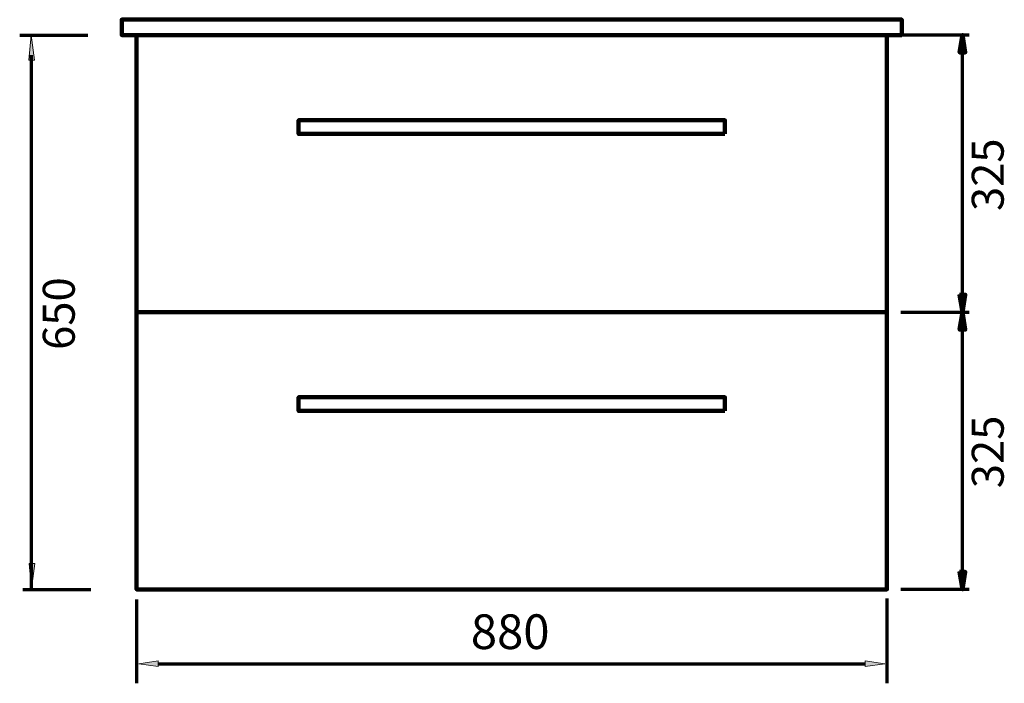
# Model space of a CAD drawing. Units: inches. Extents: x -1050 to 1315, y -1275 to 1874.
# Drawn here: x -989 to 166, y -133 to 646 of the extents above; entities that cross this region are included whole.
import ezdxf

# ---------------------------------------------------------------- set-up
doc = ezdxf.new("R2010")
doc.units = ezdxf.units.IN
doc.header["$MEASUREMENT"] = 0
doc.layers.add('Layer 1', color=7, linetype='Continuous')

# ---------------------------------------------------------------- blocks, each defined once
blk = doc.blocks.new('block 66')
at = {"layer": 'Layer 1', "true_color": 0x010101}
h = blk.add_hatch(color=178, dxfattribs=at)
h.dxf.hatch_style = 2
h.paths.add_polyline_path([(-972.1, 598.2), (-975.7, 627.6), (-978.7, 598.2)])
h = blk.add_hatch(color=178, dxfattribs=at)
h.dxf.hatch_style = 2
h.paths.add_polyline_path([(-978.3, 7.8), (-975.3, -21.6), (-971.7, 7.8)])
at = {"layer": 'Layer 1', "lineweight": 0}
for points in [[(-972.1, 598.2), (-975.7, 627.6), (-978.7, 598.2), (-972.1, 598.2)], [(-978.3, 7.8), (-975.3, -21.6), (-971.7, 7.8), (-978.3, 7.8)]]:
    blk.add_lwpolyline(points, dxfattribs=at)
at = {"layer": 'Layer 1', "color": 7, "lineweight": 70, "true_color": 0xffffff}
blk.add_lwpolyline([(-975.6, -22.4), (-975.6, 603.8)], dxfattribs=at)
blk = doc.blocks.new('block 67')
at = {"layer": 'Layer 1', "color": 7, "true_color": 0xffffff, "insert": (-924.7, 258.4), "char_height": 37.465, "attachment_point": 7, "rotation": 90}
blk.add_mtext('\\fArial|b0|i0|c0|p34;\\W1;650', dxfattribs=at)
blk = doc.blocks.new('block 91')
at = {"layer": 'Layer 1', "color": 7, "lineweight": 211, "true_color": 0xffffff}
blk.add_lwpolyline([(-852.1, 627.6), (27.9, 627.6), (27.9, -22.4), (-852.1, -22.4), (-852.1, 627.6)], dxfattribs=at)
blk = doc.blocks.new('block 92')
at = {"layer": 'Layer 1', "color": 7, "true_color": 0xffffff, "insert": (-460.1, -92.4), "char_height": 40.659, "attachment_point": 7}
blk.add_mtext('\\fArial|b0|i0|c0|p34;\\W0.99999;880', dxfattribs=at)
blk = doc.blocks.new('block 94')
at = {"layer": 'Layer 1', "color": 7, "lineweight": 70, "true_color": 0xffffff}
blk.add_lwpolyline([(-852.1, -34.2), (-852.1, -132.6)], dxfattribs=at)
blk = doc.blocks.new('block 95')
at = {"layer": 'Layer 1', "color": 7, "lineweight": 70, "true_color": 0xffffff}
blk.add_lwpolyline([(27.9, -33.2), (27.9, -132.6)], dxfattribs=at)
blk = doc.blocks.new('block 96')
at = {"layer": 'Layer 1', "color": 7, "lineweight": 70, "true_color": 0xffffff}
blk.add_lwpolyline([(-826.8, -109.6), (2.5, -109.6)], dxfattribs=at)
blk = doc.blocks.new('block 97')
at = {"layer": 'Layer 1', "true_color": 0xffffff}
h = blk.add_hatch(color=7, dxfattribs=at)
h.dxf.hatch_style = 2
h.paths.add_polyline_path([(-826.8, -106.3), (-849.7, -109.6), (-826.8, -113)])
at = {"layer": 'Layer 1', "lineweight": 0}
blk.add_lwpolyline([(-826.8, -106.3), (-849.7, -109.6), (-826.8, -113), (-826.8, -106.3)], dxfattribs=at)
blk = doc.blocks.new('block 98')
at = {"layer": 'Layer 1', "true_color": 0xffffff}
h = blk.add_hatch(color=7, dxfattribs=at)
h.dxf.hatch_style = 2
h.paths.add_polyline_path([(2.5, -106.3), (25.4, -109.6), (2.5, -113)])
at = {"layer": 'Layer 1', "lineweight": 0}
blk.add_lwpolyline([(2.5, -106.3), (25.4, -109.6), (2.5, -113), (2.5, -106.3)], dxfattribs=at)
blk = doc.blocks.new('block 99')
at = {"layer": 'Layer 1', "lineweight": 0}
blk.add_lwpolyline([(25.4, -109.6), (25.4, -109.6)], dxfattribs=at)
blk = doc.blocks.new('block 93')
at = {"layer": 'Layer 1'}
for name in ['block 94', 'block 95', 'block 97', 'block 96', 'block 98', 'block 99']:
    blk.add_blockref(name, (0, 0), dxfattribs=at)
blk = doc.blocks.new('block 101')
at = {"layer": 'Layer 1', "true_color": 0x010101}
h = blk.add_hatch(color=178, dxfattribs=at)
h.dxf.hatch_style = 2
h.paths.add_polyline_path([(119.8, 607.1), (116.8, 627.8), (113.2, 607.1)])
h = blk.add_hatch(color=178, dxfattribs=at)
h.dxf.hatch_style = 2
edge = h.paths.add_edge_path()
edge.add_spline(control_points=[(119.8, 607.1), (119.8, 607.1), (119.8, 607.1), (119.8, 607.1), (119.8, 607.1), (116.8, 627.8), (116.8, 627.8), (116.8, 627.8), (119.8, 607.1), (119.8, 607.1)], knot_values=[0, 0, 0, 0, 1, 1, 1, 2, 2, 2, 3, 3, 3, 3], degree=3, periodic=1)
h = blk.add_hatch(color=178, dxfattribs=at)
h.dxf.hatch_style = 2
edge = h.paths.add_edge_path()
edge.add_spline(control_points=[(113.2, 323), (113.2, 323), (113.2, 323), (113.2, 323), (113.2, 323), (116.8, 302.8), (116.8, 302.8), (116.8, 302.8), (113.2, 323), (113.2, 323)], knot_values=[0, 0, 0, 0, 1, 1, 1, 2, 2, 2, 3, 3, 3, 3], degree=3, periodic=1)
h = blk.add_hatch(color=178, dxfattribs=at)
h.dxf.hatch_style = 2
h.paths.add_polyline_path([(113.2, 323), (116.8, 302.8), (119.8, 323)])
at = {"layer": 'Layer 1', "lineweight": 0}
for points in [[(119.8, 607.1), (116.8, 627.8), (113.2, 607.1), (119.8, 607.1)], [(113.2, 323), (116.8, 302.8), (119.8, 323), (113.2, 323)]]:
    blk.add_lwpolyline(points, dxfattribs=at)
at = {"layer": 'Layer 1', "color": 7, "lineweight": 100, "true_color": 0xffffff}
for points in [[(119.8, 607.1), (116.8, 627.8), (113.2, 607.1), (119.8, 607.1)], [(119.8, 607.1), (116.8, 627.8), (113.2, 607.1), (119.8, 607.1)], [(116.8, 607.1), (116.8, 627.8)], [(113.2, 323), (116.8, 302.8), (119.8, 323), (113.2, 323)], [(113.2, 323), (116.8, 302.8), (119.8, 323), (113.2, 323)], [(116.8, 323), (116.8, 302.8)]]:
    blk.add_lwpolyline(points, dxfattribs=at)
at = {"layer": 'Layer 1', "color": 7, "lineweight": 70, "true_color": 0xffffff}
blk.add_lwpolyline([(116.8, 323), (116.8, 610.2)], dxfattribs=at)
at = {"layer": 'Layer 1', "lineweight": 0}
for points in [[(119.8, 607.1), (119.8, 607.1), (119.8, 607.1), (119.8, 607.1), (119.8, 607.1), (116.8, 627.8), (116.8, 627.8), (116.8, 627.8), (119.8, 607.1), (119.8, 607.1)], [(113.2, 323), (113.2, 323), (113.2, 323), (113.2, 323), (113.2, 323), (116.8, 302.8), (116.8, 302.8), (116.8, 302.8), (113.2, 323), (113.2, 323)]]:
    blk.add_open_spline(points, degree=3, knots=[0, 0, 0, 0, 1, 1, 1, 2, 2, 2, 3, 3, 3, 3], dxfattribs=at)
at = {"layer": 'Layer 1', "color": 7, "lineweight": 100, "true_color": 0xffffff}
for points in [[(119.8, 607.1), (119.8, 607.1), (119.8, 607.1), (119.8, 607.1), (119.8, 607.1), (116.8, 627.8), (116.8, 627.8), (116.8, 627.8), (119.8, 607.1), (119.8, 607.1)], [(113.2, 323), (113.2, 323), (113.2, 323), (113.2, 323), (113.2, 323), (116.8, 302.8), (116.8, 302.8), (116.8, 302.8), (113.2, 323), (113.2, 323)]]:
    blk.add_open_spline(points, degree=3, knots=[0, 0, 0, 0, 1, 1, 1, 2, 2, 2, 3, 3, 3, 3], dxfattribs=at)
blk = doc.blocks.new('block 102')
at = {"layer": 'Layer 1', "color": 7, "true_color": 0xffffff, "insert": (165, 421.2), "char_height": 37.465, "attachment_point": 7, "rotation": 90}
blk.add_mtext('\\fArial|b0|i0|c0|p34;\\W1;325', dxfattribs=at)
blk = doc.blocks.new('block 103')
at = {"layer": 'Layer 1', "true_color": 0x010101}
h = blk.add_hatch(color=178, dxfattribs=at)
h.dxf.hatch_style = 2
h.paths.add_polyline_path([(119.8, 282.1), (116.8, 302.8), (113.2, 282.1)])
h = blk.add_hatch(color=178, dxfattribs=at)
h.dxf.hatch_style = 2
edge = h.paths.add_edge_path()
edge.add_spline(control_points=[(119.8, 282.1), (119.8, 282.1), (119.8, 282.1), (119.8, 282.1), (119.8, 282.1), (116.8, 302.8), (116.8, 302.8), (116.8, 302.8), (119.8, 282.1), (119.8, 282.1)], knot_values=[0, 0, 0, 0, 1, 1, 1, 2, 2, 2, 3, 3, 3, 3], degree=3, periodic=1)
h = blk.add_hatch(color=178, dxfattribs=at)
h.dxf.hatch_style = 2
edge = h.paths.add_edge_path()
edge.add_spline(control_points=[(113.2, -2), (113.2, -2), (113.2, -2), (113.2, -2), (113.2, -2), (116.8, -22.2), (116.8, -22.2), (116.8, -22.2), (113.2, -2), (113.2, -2)], knot_values=[0, 0, 0, 0, 1, 1, 1, 2, 2, 2, 3, 3, 3, 3], degree=3, periodic=1)
h = blk.add_hatch(color=178, dxfattribs=at)
h.dxf.hatch_style = 2
h.paths.add_polyline_path([(113.2, -2), (116.8, -22.2), (119.8, -2)])
at = {"layer": 'Layer 1', "lineweight": 0}
for points in [[(119.8, 282.1), (116.8, 302.8), (113.2, 282.1), (119.8, 282.1)], [(113.2, -2), (116.8, -22.2), (119.8, -2), (113.2, -2)]]:
    blk.add_lwpolyline(points, dxfattribs=at)
at = {"layer": 'Layer 1', "color": 7, "lineweight": 100, "true_color": 0xffffff}
for points in [[(119.8, 282.1), (116.8, 302.8), (113.2, 282.1), (119.8, 282.1)], [(119.8, 282.1), (116.8, 302.8), (113.2, 282.1), (119.8, 282.1)], [(116.8, 282.1), (116.8, 302.8)], [(113.2, -2), (116.8, -22.2), (119.8, -2), (113.2, -2)], [(113.2, -2), (116.8, -22.2), (119.8, -2), (113.2, -2)], [(116.8, -2), (116.8, -22.2)]]:
    blk.add_lwpolyline(points, dxfattribs=at)
at = {"layer": 'Layer 1', "color": 7, "lineweight": 70, "true_color": 0xffffff}
blk.add_lwpolyline([(116.8, -2), (116.8, 285.2)], dxfattribs=at)
at = {"layer": 'Layer 1', "lineweight": 0}
for points in [[(119.8, 282.1), (119.8, 282.1), (119.8, 282.1), (119.8, 282.1), (119.8, 282.1), (116.8, 302.8), (116.8, 302.8), (116.8, 302.8), (119.8, 282.1), (119.8, 282.1)], [(113.2, -2), (113.2, -2), (113.2, -2), (113.2, -2), (113.2, -2), (116.8, -22.2), (116.8, -22.2), (116.8, -22.2), (113.2, -2), (113.2, -2)]]:
    blk.add_open_spline(points, degree=3, knots=[0, 0, 0, 0, 1, 1, 1, 2, 2, 2, 3, 3, 3, 3], dxfattribs=at)
at = {"layer": 'Layer 1', "color": 7, "lineweight": 100, "true_color": 0xffffff}
for points in [[(119.8, 282.1), (119.8, 282.1), (119.8, 282.1), (119.8, 282.1), (119.8, 282.1), (116.8, 302.8), (116.8, 302.8), (116.8, 302.8), (119.8, 282.1), (119.8, 282.1)], [(113.2, -2), (113.2, -2), (113.2, -2), (113.2, -2), (113.2, -2), (116.8, -22.2), (116.8, -22.2), (116.8, -22.2), (113.2, -2), (113.2, -2)]]:
    blk.add_open_spline(points, degree=3, knots=[0, 0, 0, 0, 1, 1, 1, 2, 2, 2, 3, 3, 3, 3], dxfattribs=at)
blk = doc.blocks.new('block 104')
at = {"layer": 'Layer 1', "color": 7, "true_color": 0xffffff, "insert": (165, 96.2), "char_height": 37.465, "attachment_point": 7, "rotation": 90}
blk.add_mtext('\\fArial|b0|i0|c0|p34;\\W1;325', dxfattribs=at)
blk = doc.blocks.new('block 100')
at = {"layer": 'Layer 1', "color": 7, "lineweight": 70, "true_color": 0xffffff}
for points in [[(44.5, 627.8), (124.4, 627.8)], [(44.5, 302.8), (124.4, 302.8)], [(44.5, -22.2), (124.4, -22.2)]]:
    blk.add_lwpolyline(points, dxfattribs=at)
at = {"layer": 'Layer 1'}
for name in ['block 101', 'block 102', 'block 103', 'block 104']:
    blk.add_blockref(name, (0, 0), dxfattribs=at)

msp = doc.modelspace()

# ---------------------------------------------------------------- linework, layer by layer
at = {"layer": 'Layer 1', "color": 7, "lineweight": 211, "true_color": 0xffffff}
for points in [[(45.4, 627.6), (-869.6, 627.6), (-869.6, 645.6), (45.4, 645.6), (45.4, 627.6)], [(-162.1, 511.6), (-662.1, 511.6), (-662.1, 527.6), (-162.1, 527.6), (-162.1, 511.6)], [(27.9, 302.8), (-852.1, 302.8)], [(-162.1, 186.8), (-662.1, 186.8), (-662.1, 202.8), (-162.1, 202.8), (-162.1, 186.8)]]:
    msp.add_lwpolyline(points, dxfattribs=at)
at = {"layer": 'Layer 1', "color": 7, "lineweight": 70, "true_color": 0xffffff}
for points in [[(-989.3, 627.6), (-909.4, 627.6)], [(-985.6, -22.4), (-905.7, -22.4)]]:
    msp.add_lwpolyline(points, dxfattribs=at)

# ---------------------------------------------------------------- block references
at = {"layer": 'Layer 1'}
for name in ['block 66', 'block 91', 'block 100', 'block 67', 'block 93', 'block 92']:
    msp.add_blockref(name, (0, 0), dxfattribs=at)

doc.saveas('drawing.dxf')
